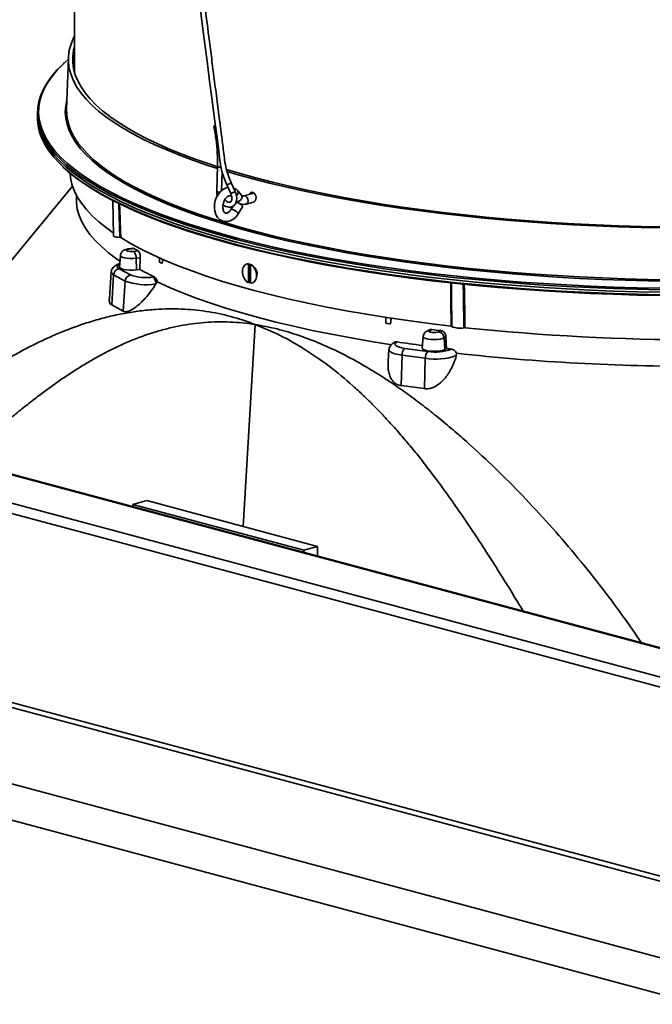
# Model space of a CAD drawing. Units: inches. Extents: x 2 to 154, y 1 to 99.
# Drawn here: x 96 to 98, y 44 to 48 of the extents above; entities that cross this region are included whole.
import ezdxf

# ---------------------------------------------------------------- set-up
doc = ezdxf.new("R2010")
doc.units = ezdxf.units.IN
doc.header["$MEASUREMENT"] = 0
doc.linetypes.add('SLD-Solid', pattern=[0])

msp = doc.modelspace()

# ---------------------------------------------------------------- linework, layer by layer
at = {"color": 7, "linetype": 'SLD-Solid', "lineweight": 35}
for p, q in [((96.0439379, 48.1011269), (96.0439379, 47.503203)), ((96.0179252, 47.5595608), (96.0026893, 47.5459596)), ((96.0181542, 47.5658777), (96.0104659, 47.353772)), ((95.9987332, 47.5439143), (95.9964576, 47.5418073)), ((95.8899812, 47.3447872), (95.8896041, 47.3343835)), ((95.8896041, 47.3201361), (95.8899812, 47.3097324)), ((96.635226, 47.117748), (96.632223, 47.0146695)), ((96.6524145, 47.0140812), (96.6547501, 47.094252)), ((96.0349306, 47.033909), (95.6954362, 46.6213492)), ((96.6738933, 47.0396247), (96.690081, 47.0040682)), ((96.7084654, 47.012438), (96.6922777, 47.0479945)), ((96.0515971, 46.9955899), (96.0512951, 46.9914296)), ((96.7353142, 46.9968088), (96.7191356, 47.0145181)), ((96.7871309, 47.0052048), (96.7449068, 46.9938925)), ((96.2017392, 46.9751082), (96.2043694, 46.8299369)), ((96.6999562, 46.9513708), (96.6912978, 46.9372539)), ((96.7211331, 46.9189549), (96.7394458, 46.9488124)), ((96.7539643, 46.9600848), (96.784492, 46.9682635)), ((96.2332792, 46.74668), (96.2298364, 46.6992542)), ((96.2862832, 46.7768485), (96.2673581, 46.7745876)), ((96.2893712, 46.7761257), (96.2703237, 46.7738502)), ((96.2875954, 46.7639269), (96.3063454, 46.7663734)), ((96.3157085, 46.7377575), (96.2985151, 46.7355141)), ((96.3000229, 46.6872409), (96.2985151, 46.7355141)), ((96.3141245, 46.6890809), (96.3157085, 46.7377575)), ((96.3957193, 46.7366464), (96.3957193, 46.7200528)), ((96.4069272, 46.7153671), (96.4087352, 46.73178)), ((96.7711791, 46.7057394), (96.7632241, 46.7131977)), ((96.7632241, 46.6342967), (96.7632241, 46.7131977)), ((96.7711791, 46.7057394), (96.7711791, 46.6460174)), ((96.7727701, 46.6317393), (96.7727701, 46.7106402)), ((96.79273, 46.6917724), (96.7837765, 46.7019515)), ((96.1955639, 46.678796), (96.187622, 46.5693946)), ((96.1974328, 46.5422886), (96.2054764, 46.6668568)), ((96.2529116, 46.6410239), (96.2054764, 46.6668568)), ((96.2278542, 46.6922121), (96.2752894, 46.6663792)), ((96.3141245, 46.6890809), (96.3000229, 46.6872409)), ((96.7962275, 46.6866819), (96.7928738, 46.6916089)), ((96.7964027, 46.6548231), (96.798944, 46.6674961)), ((96.244868, 46.5164557), (96.2529116, 46.6410239)), ((96.3696322, 46.6573961), (96.3708583, 46.6575408)), ((96.3708583, 46.6575408), (96.3747755, 46.6579186)), ((96.3800432, 46.6289188), (96.3805211, 46.6296795)), ((96.3805211, 46.6296795), (96.3855655, 46.6377268)), ((96.7632241, 46.6342967), (96.7711791, 46.6460174)), ((96.1974328, 46.5422886), (96.244868, 46.5164557)), ((97.3318232, 46.4911569), (97.3326846, 46.4673465)), ((97.5108611, 46.4381303), (97.5018886, 46.4331945)), ((97.5230699, 46.4403995), (97.5139382, 46.4353761)), ((97.5509776, 46.4307489), (97.5594712, 46.4358519)), ((99.4533672, 44.8578532), (93.7965129, 46.373387)), ((99.4533672, 44.8578532), (93.7965129, 46.373387)), ((97.3775628, 46.3878335), (97.3770229, 46.387505)), ((97.3789728, 46.388883), (97.3775628, 46.3878335)), ((97.4869445, 46.4108092), (97.4835016, 46.3633834)), ((97.5815432, 46.4103012), (97.5737548, 46.4056218)), ((97.5768997, 46.3578024), (97.5737548, 46.4056218)), ((97.5832876, 46.3616403), (97.5815432, 46.4103012)), ((93.7884259, 46.3733092), (99.4452801, 44.8577754)), ((97.3455504, 46.3575774), (97.3420085, 46.3087881)), ((97.3955871, 46.2081654), (97.3995441, 46.3338284)), ((97.4959675, 46.32112), (97.3995441, 46.3338284)), ((97.4105528, 46.3622296), (97.5069762, 46.3495212)), ((97.5768997, 46.3578024), (97.5832876, 46.3616403)), ((97.6251743, 46.3420182), (97.6242534, 46.332317)), ((93.567455, 46.3141086), (99.2243093, 44.7985748)), ((97.4920105, 46.195457), (97.4959675, 46.32112)), ((93.5453579, 46.2780809), (99.2022122, 44.7625472)), ((97.4920105, 46.195457), (97.3955871, 46.2081654)), ((96.3428491, 45.7315753), (96.2853967, 45.7161832)), ((96.3428491, 45.7315753), (97.0499559, 45.5421336)), ((96.2853967, 45.7065875), (96.2853967, 45.7161832)), ((96.2853967, 45.7161832), (96.9925035, 45.5267415)), ((97.0499559, 45.5421336), (96.9925035, 45.5267415)), ((96.9925035, 45.5267415), (96.9925035, 45.5171458)), ((97.0499559, 45.5421336), (97.0499559, 45.5017537)), ((93.5453579, 45.495283), (99.2022122, 43.9797492)), ((93.559368, 45.4710176), (99.2162223, 43.9554838)), ((93.559368, 45.4710176), (99.2162223, 43.9554838)), ((92.9708337, 45.311254), (98.6276879, 43.7957202)), ((92.9708337, 45.1607159), (98.6276879, 43.6451821))]:
    msp.add_line(p, q, dxfattribs=at)
at = {"color": 8, "linetype": 'SLD-Solid', "lineweight": 35}
for p, q in [((96.7494355, 46.9938489), (96.7450573, 46.9939313)), ((96.7418173, 45.6246874), (96.7914973, 46.4613236))]:
    msp.add_line(p, q, dxfattribs=at)
at = {"color": 7, "linetype": 'SLD-Solid', "lineweight": 35, "flags": 128}
for points in [[(95.6112267, 55.1725724), (95.6146596, 55.1459042), (95.6234278, 55.0777895), (95.631116, 55.0180651), (95.6376155, 54.9675741), (95.6431136, 54.9248626), (95.6483748, 54.8839913), (95.6536899, 54.8427019), (95.6731116, 54.6918267), (95.6929172, 54.5379686), (95.7636563, 53.9884399), (95.889976, 53.0071385), (96.115547, 51.2548147), (96.3718777, 49.2635376), (96.500043, 48.267899), (96.5160637, 48.1434442), (96.5320844, 48.0189894), (96.548105, 47.8945346), (96.5635439, 47.7745993), (96.5693823, 47.7292446), (96.5750279, 47.6853869), (96.580519, 47.6427303), (96.5869941, 47.5924293), (96.5949848, 47.5303561), (96.6028017, 47.4696359), (96.6116716, 47.4007407), (96.6215948, 47.3236706), (96.6270916, 47.2809829)], [(96.6349321, 47.1076577), (96.5916286, 47.1217471), (96.533368, 47.141961), (96.4779018, 47.1627314), (96.4253041, 47.1840308), (96.375645, 47.2058306), (96.3289908, 47.2281017), (96.2854038, 47.2508145), (96.2449421, 47.2739386), (96.2076597, 47.2974432), (96.1736064, 47.3212969), (96.1428275, 47.3454678), (96.1153642, 47.3699239), (96.0912531, 47.3946323), (96.0705264, 47.4195601), (96.0532117, 47.4446742), (96.0393322, 47.4699408), (96.0289063, 47.4953265), (96.021948, 47.5207972), (96.0184665, 47.546319), (96.0184665, 47.5718579), (96.021948, 47.5973797), (96.0289063, 47.6228504), (96.0393322, 47.648236), (96.0439379, 47.657359)], [(96.6351426, 47.1148858), (96.6052822, 47.1246798), (96.5474122, 47.1447582), (96.492318, 47.1653894), (96.4400729, 47.1865459), (96.3907469, 47.2081995), (96.3444056, 47.2303213), (96.3011108, 47.2528817), (96.2609205, 47.2758508), (96.2238881, 47.2991977), (96.1900631, 47.3228915), (96.1594907, 47.3469004), (96.1322115, 47.3711924), (96.1082621, 47.3957351), (96.0876744, 47.4204958), (96.0704758, 47.4454414), (96.0566894, 47.4705387), (96.0463334, 47.4957541), (96.0394217, 47.521054), (96.0359635, 47.5464046), (96.0359635, 47.5717722), (96.0394217, 47.5971229), (96.0439379, 47.6149738)], [(95.9671197, 47.1646342), (95.9576799, 47.1754063), (95.9376939, 47.2011409), (95.9211625, 47.2270509), (95.9081069, 47.2531029), (95.8985439, 47.2792635), (95.8924858, 47.3054991), (95.8899403, 47.3317761), (95.8909107, 47.3580606), (95.8953958, 47.3843188), (95.9033899, 47.4105172), (95.9148825, 47.436622), (95.9298591, 47.4625998), (95.9483003, 47.4884171), (95.9701825, 47.5140407), (95.9947133, 47.538721)], [(100.2262159, 46.731646), (100.1455576, 46.7166881), (100.0629511, 46.7025139), (99.9785026, 46.6891414), (99.8923204, 46.676588), (99.8045151, 46.6648697), (99.7151995, 46.6540015), (99.6244881, 46.6439973), (99.5324974, 46.6348701), (99.4393454, 46.6266315), (99.3451517, 46.6192922), (99.2500372, 46.6128614), (99.1541239, 46.6073476), (99.0575351, 46.6027577), (98.9603945, 46.5990976), (98.8628269, 46.5963721), (98.7649576, 46.5945847), (98.666912, 46.5937376), (98.5688162, 46.5938319), (98.4707958, 46.5948675), (98.3729769, 46.596843), (98.2754848, 46.5997561), (98.1784448, 46.6036028), (98.0819814, 46.6083783), (97.9862183, 46.6140764), (97.8912785, 46.6206898), (97.7972838, 46.6282101), (97.7043549, 46.6366276), (97.6126111, 46.6459314), (97.52217, 46.6561097), (97.4331478, 46.6671494), (97.3456587, 46.6790362), (97.2598149, 46.691755), (97.1757268, 46.7052895), (97.0935022, 46.7196222), (97.0132465, 46.7347347), (96.9350629, 46.7506077), (96.8590517, 46.7672208), (96.7853104, 46.7845527), (96.7139336, 46.8025811), (96.645013, 46.8212829), (96.5786371, 46.8406341), (96.514891, 46.8606099), (96.4538565, 46.8811845), (96.3956119, 46.9023317), (96.3402321, 46.9240242), (96.2877881, 46.9462343), (96.2383471, 46.9689333), (96.1919727, 46.9920923), (96.1487244, 47.0156814), (96.1086577, 47.0396704), (96.071824, 47.0640285), (96.0382705, 47.0887245), (96.0080404, 47.1137266), (95.9811725, 47.1390027), (95.9577011, 47.1645205), (95.9376565, 47.1902471), (95.9210644, 47.2161496), (95.907946, 47.2421947), (95.8983182, 47.2683489), (95.8921934, 47.2945788), (95.8895795, 47.3208506), (95.8896041, 47.3343835)], [(95.8899812, 47.3097324), (95.8924858, 47.2846897), (95.8985439, 47.2584541), (95.9081069, 47.2322935), (95.9211625, 47.2062415), (95.9376939, 47.1803315), (95.9576799, 47.1545969), (95.9810948, 47.1290706), (95.994033, 47.1164392)], [(96.6275829, 47.2802649), (96.6241676, 47.280328), (96.6217963, 47.280956), (96.6208439, 47.2820497), (96.6214609, 47.283436), (96.6235498, 47.284896), (96.6263959, 47.2860739)], [(95.9410244, 47.2082918), (95.9426525, 47.20597), (95.9626102, 47.180284), (95.9859902, 47.1548062), (96.0127624, 47.1295691), (96.0428925, 47.1046052), (96.0763418, 47.0799466), (96.1130672, 47.0556248), (96.1530218, 47.0316713), (96.1961541, 47.0081166), (96.2424087, 46.984991), (96.2917263, 46.9623243), (96.3440436, 46.9401456), (96.3992933, 46.9184832), (96.4574046, 46.8973652), (96.5183027, 46.8768184), (96.5819095, 46.8568695), (96.6481434, 46.8375439), (96.7169192, 46.8188665), (96.7881486, 46.8008612), (96.8617403, 46.7835513), (96.9375996, 46.7669588), (97.0156291, 46.7511052), (97.0957288, 46.7360107), (97.1777956, 46.7216949), (97.2617243, 46.7081759), (97.347407, 46.6954713), (97.4347338, 46.6835973), (97.5235924, 46.6725691), (97.6138688, 46.662401), (97.7054471, 46.653106), (97.7982097, 46.644696), (97.8920374, 46.6371818), (97.9868097, 46.630573), (98.0824051, 46.6248783), (98.1787006, 46.6201048), (98.2755727, 46.6162587), (98.3728969, 46.6133449), (98.4705483, 46.6113672), (98.5684015, 46.6103282), (98.6663308, 46.6102291), (98.7642105, 46.61107), (98.8619149, 46.61285), (98.9593185, 46.6155667), (99.0562963, 46.6192166), (99.1527237, 46.6237951), (99.2484769, 46.6292962), (99.3434329, 46.6357129), (99.4374698, 46.6430369), (99.5304669, 46.6512589), (99.6223047, 46.6603684), (99.7128653, 46.6703535), (99.8020324, 46.6812014), (99.8896915, 46.6928984), (99.97573, 46.7054292), (100.0600375, 46.7187779), (100.1425058, 46.7329272), (100.2230288, 46.7478591)], [(100.2070408, 46.7814686), (100.129975, 46.7664723), (100.0509273, 46.7522357), (99.970002, 46.7387776), (99.8873057, 46.7261157), (99.8029476, 46.7142668), (99.7170391, 46.7032464), (99.6296934, 46.6930692), (99.5410257, 46.6837485), (99.4511531, 46.6752966), (99.3601941, 46.6677247), (99.2682687, 46.6610428), (99.1754982, 46.6552597), (99.082005, 46.650383), (98.9879124, 46.6464192), (98.8933446, 46.6433735), (98.7984263, 46.6412498), (98.7032827, 46.6400511), (98.6080394, 46.6397788), (98.512822, 46.6404334), (98.4177562, 46.642014), (98.3229673, 46.6445185), (98.2285805, 46.6479435), (98.1347202, 46.6522847), (98.0415102, 46.6575361), (97.9490736, 46.663691), (97.8575323, 46.6707412), (97.767007, 46.6786774), (97.6776172, 46.6874892), (97.5894808, 46.6971648), (97.5027142, 46.7076916), (97.4174316, 46.7190556), (97.3337458, 46.7312418), (97.2517671, 46.7442343), (97.1716035, 46.7580158), (97.093361, 46.7725681), (97.0171427, 46.7878721), (96.9430492, 46.8039076), (96.8711782, 46.8206534), (96.8016245, 46.8380874), (96.7344799, 46.8561866), (96.669833, 46.8749271), (96.6077691, 46.8942843), (96.5483701, 46.9142326), (96.4917143, 46.9347456), (96.4378764, 46.9557963), (96.3869275, 46.977357), (96.3389348, 46.9993991), (96.2939617, 47.0218936), (96.2520674, 47.0448109), (96.2133072, 47.0681206), (96.1777323, 47.0917921), (96.1469261, 47.1145892)], [(96.2041683, 46.8410318), (96.1761242, 46.861111), (96.1446071, 46.8862832), (96.1166895, 46.9117585), (96.0924119, 46.9375001), (96.0718095, 46.9634706), (96.054912, 46.9896325), (96.0417441, 47.0159477), (96.0323248, 47.0423781), (96.0266678, 47.0688854), (96.0249039, 47.0886595)], [(96.7947563, 47.0680258), (96.7290368, 47.086288), (96.6728768, 47.1030105)], [(96.7823819, 47.0647106), (96.7162187, 47.0830961), (96.6744877, 47.0954152)], [(100.2630646, 47.0202727), (100.2491538, 47.0172636), (100.1742097, 47.0017596), (100.0972021, 46.9869992), (100.0182336, 46.9730022), (99.9374098, 46.9597872), (99.8548384, 46.9473718), (99.7706296, 46.9357727), (99.6848958, 46.9250053), (99.5977514, 46.9150839), (99.5093125, 46.9060218), (99.4196974, 46.8978311), (99.3290254, 46.8905227), (99.2374177, 46.8841064), (99.1449964, 46.8785907), (99.0518848, 46.873983), (98.9582073, 46.8702895), (98.8640887, 46.867515), (98.7696547, 46.8656633), (98.6750312, 46.8647368), (98.5803446, 46.8647368), (98.4857212, 46.8656633), (98.3912872, 46.867515), (98.2971686, 46.8702895), (98.2034911, 46.873983), (98.1103795, 46.8785907), (98.0179582, 46.8841064), (97.9263504, 46.8905227), (97.8356785, 46.8978311), (97.7460633, 46.9060218), (97.6576245, 46.9150839), (97.5704801, 46.9250053), (97.4847462, 46.9357727), (97.4005375, 46.9473718), (97.3179661, 46.9597872), (97.2371422, 46.9730022), (97.1581738, 46.9869992), (97.0811662, 47.0017596), (97.0062221, 47.0172636), (96.9334415, 47.0334905), (96.8629215, 47.0504188), (96.7947563, 47.0680258)], [(100.2230288, 46.7177515), (100.1425058, 46.7028196), (100.0600375, 46.6886703), (99.97573, 46.6753216), (99.8896915, 46.6627907), (99.8020324, 46.6510938), (99.7128653, 46.6402458), (99.6223047, 46.6302607), (99.5304669, 46.6211513), (99.4374698, 46.6129293), (99.3434329, 46.6056053), (99.2484769, 46.5991885), (99.1527237, 46.5936874), (99.0562963, 46.589109), (98.9593185, 46.5854591), (98.8619149, 46.5827424), (98.7642105, 46.5809624), (98.6663308, 46.5801215), (98.5684015, 46.5802206), (98.4705483, 46.5812596), (98.3728969, 46.5832373), (98.2755727, 46.5861511), (98.1787006, 46.5899972), (98.0824051, 46.5947707), (97.9868097, 46.6004654), (97.8920374, 46.6070741), (97.7982097, 46.6145883), (97.7054471, 46.6229984), (97.6138688, 46.6322934), (97.5235924, 46.6424615), (97.4347338, 46.6534897), (97.347407, 46.6653637), (97.2617243, 46.6780683), (97.1777956, 46.6915872), (97.0957288, 46.7059031), (97.0156291, 46.7209976), (96.9375996, 46.7368512), (96.8617403, 46.7534436), (96.7881486, 46.7707536), (96.7169192, 46.7887589), (96.6481434, 46.8074363), (96.5819095, 46.8267619), (96.5183027, 46.8467108), (96.4574046, 46.8672575), (96.3992933, 46.8883756), (96.3440436, 46.9100379), (96.2917263, 46.9322167), (96.2424087, 46.9548834), (96.1961541, 46.9780089), (96.1530218, 47.0015636), (96.1130672, 47.0255172), (96.0763418, 47.049839), (96.0557562, 47.0646852)], [(96.678914, 47.0285967), (96.6688523, 47.0259328), (96.6580591, 47.0202252), (96.6479966, 47.0118739), (96.6390887, 47.0011103), (96.6317985, 46.9884045), (96.6264914, 46.9743771), (96.623393, 46.9596163), (96.6226661, 46.9446995), (96.6244359, 46.9302016), (96.628801, 46.9167099), (96.635747, 46.9049569), (96.6438018, 46.8966605), (96.6543369, 46.8902838), (96.665685, 46.8871754), (96.6772055, 46.8871881), (96.6884689, 46.890079), (96.6992801, 46.8957012), (96.7093715, 46.903971), (96.7183233, 46.9146643), (96.7211331, 46.9189549), (96.7211331, 46.9189549)], [(100.2630646, 47.0142433), (100.2601006, 47.0136056), (100.1846505, 46.997997), (100.1071229, 46.983137), (100.0276214, 46.9690455), (99.9462519, 46.9557412), (99.8631231, 46.9432421), (99.7783458, 46.9315646), (99.6920332, 46.9207245), (99.6043004, 46.9107361), (99.5152645, 46.9016129), (99.4250443, 46.8933669), (99.3337602, 46.8860091), (99.241534, 46.8795495), (99.1484888, 46.8739966), (99.0547486, 46.8693578), (98.9604386, 46.8656393), (98.8656846, 46.8628461), (98.7706131, 46.8609819), (98.6753509, 46.8600492), (98.580025, 46.8600492), (98.4847628, 46.8609819), (98.3896912, 46.8628461), (98.2949372, 46.8656393), (98.2006272, 46.8693578), (98.1068871, 46.8739966), (98.0138418, 46.8795495), (97.9216156, 46.8860091), (97.8303315, 46.8933669), (97.7401114, 46.9016129), (97.6510755, 46.9107361), (97.5633427, 46.9207245), (97.4770301, 46.9315646), (97.3922528, 46.9432421), (97.309124, 46.9557412), (97.2277545, 46.9690455), (97.1482529, 46.983137), (97.0707254, 46.997997), (96.9952753, 47.0136056), (96.9220034, 47.0299422), (96.8510073, 47.0469847), (96.7823819, 47.0647106)], [(96.2316294, 46.7239534), (96.2173901, 46.7338127), (96.1844566, 46.7585582), (96.1550611, 46.7836216), (96.1292462, 46.8089664), (96.1070493, 46.834556), (96.0885026, 46.8603533), (96.0736329, 46.886321), (96.0624618, 46.9124215), (96.0550053, 46.938617), (96.0512744, 46.9648695), (96.0512744, 46.991141), (96.0512951, 46.9914296)], [(96.7673425, 46.9999033), (96.7694607, 47.004356), (96.773184, 47.0078325), (96.777733, 47.0091777), (96.782599, 47.008243), (96.7872347, 47.0051352), (96.7911152, 47.0002039), (96.7937979, 46.9940026), (96.7949746, 46.9872269), (96.7945083, 46.9806386), (96.7924504, 46.9749817), (96.7904521, 46.972209), (96.7904521, 46.972209)], [(96.7124159, 46.9680947), (96.7157782, 46.9675398), (96.7211797, 46.965542), (96.727091, 46.9623903), (96.7326121, 46.9585644), (96.7369026, 46.9546467), (96.7393091, 46.9512338), (96.7394654, 46.9488452), (96.7394458, 46.9488124)], [(96.2311049, 46.8216932), (96.2233564, 46.8222769), (96.2164214, 46.8233714), (96.21076, 46.8249043), (96.2067478, 46.8267737), (96.2046509, 46.8288556), (96.2043694, 46.8299369)], [(97.6029598, 46.454398), (97.5126198, 46.4653133), (97.4238961, 46.4771421), (97.3369175, 46.4898671), (97.2518099, 46.50347), (97.1686969, 46.517931), (97.0876988, 46.5332291), (97.0089331, 46.5493422), (96.932514, 46.5662469), (96.8585522, 46.5839187), (96.7871549, 46.602332), (96.7184257, 46.6214601), (96.6524642, 46.6412753), (96.589366, 46.6617489), (96.5292225, 46.6828511), (96.472121, 46.7045513), (96.4181442, 46.7268183), (96.3673704, 46.7496195), (96.3198732, 46.772922), (96.2757214, 46.7966921), (96.234979, 46.8208952)], [(96.2703237, 46.7738502), (96.2637551, 46.7725994), (96.2595019, 46.7707655), (96.2582256, 46.7686338), (96.2601246, 46.7665355), (96.2649035, 46.7647971), (96.2718193, 46.7636888), (96.2797968, 46.7633829), (96.2875954, 46.7639269)], [(96.4069272, 46.7153671), (96.4043388, 46.7157532), (96.4020021, 46.7162411), (96.3999726, 46.7168193), (96.3982983, 46.7174741), (96.3970188, 46.71819), (96.3961645, 46.71895), (96.3957556, 46.7197361), (96.3957193, 46.7200528)], [(96.7632241, 46.7131977), (96.7545469, 46.7116077), (96.7471746, 46.7062202), (96.7418227, 46.697558), (96.7390102, 46.6864615), (96.7390102, 46.6740073), (96.7418227, 46.6614039), (96.7471746, 46.6498739), (96.7545469, 46.6405362), (96.7632241, 46.6342967)], [(96.7711791, 46.7057394), (96.7723603, 46.7057285), (96.7727701, 46.705704)], [(96.7727701, 46.6317393), (96.7814473, 46.6333293), (96.7888196, 46.6387168), (96.7941715, 46.647379), (96.796984, 46.6584755), (96.796984, 46.6709297), (96.7941715, 46.6835331), (96.7888196, 46.695063), (96.7814473, 46.7044007), (96.7727701, 46.7106402)], [(96.3000229, 46.6872409), (96.2866437, 46.6860972), (96.2726027, 46.6860211), (96.2590619, 46.6870191), (96.2471418, 46.6890085), (96.2378289, 46.6918248), (96.2318937, 46.6952347), (96.2298275, 46.6989563), (96.2298364, 46.6992542)], [(97.3575707, 46.3773159), (97.2720579, 46.3908839), (97.1885616, 46.4053253), (97.1072059, 46.4206185), (97.0281119, 46.4367409), (96.9513973, 46.4536683), (96.877176, 46.4713757), (96.8055586, 46.4898366), (96.7366515, 46.5090237), (96.6705573, 46.5289084), (96.6073743, 46.5494611), (96.5471964, 46.5706513), (96.4901131, 46.5924474), (96.4362095, 46.614817), (96.3855655, 46.6377268)], [(96.7727701, 46.6452003), (96.7723603, 46.6453954), (96.7711791, 46.6460174)], [(97.5139382, 46.4353761), (97.5119074, 46.4332868), (97.5130492, 46.4311496), (97.5171861, 46.4292967), (97.523675, 46.4280164), (97.5315068, 46.4275077), (97.5394638, 46.4278496), (97.5463089, 46.4289891), (97.5509776, 46.4307489)], [(97.3770229, 46.387505), (97.3724874, 46.3840048), (97.3705425, 46.3803364), (97.3712604, 46.3766362), (97.3746145, 46.3730417), (97.3804801, 46.3696863), (97.3886394, 46.3666946), (97.3987894, 46.3641779), (97.4105528, 46.3622296)], [(97.4835016, 46.3633834), (97.483868, 46.3615098), (97.4875931, 46.3578821), (97.4950187, 46.3546885), (97.5055305, 46.3521935), (97.5182586, 46.3506034), (97.5321496, 46.3500498), (97.546054, 46.3505786), (97.5588213, 46.3521459), (97.5693948, 46.3546222), (97.5768997, 46.3578024)]]:
    msp.add_lwpolyline(points, dxfattribs=at)
at = {"color": 8, "linetype": 'SLD-Solid', "lineweight": 35, "flags": 128}
for points in [[(96.0026893, 47.5459596), (96.0001925, 47.5436352), (95.974956, 47.5182848), (95.9531259, 47.4927085), (95.9347302, 47.466939), (95.9197926, 47.4410095), (95.9083323, 47.4149532), (95.9003639, 47.3888037), (95.8958977, 47.3625944), (95.8949394, 47.3363591), (95.8974903, 47.3101315), (95.9035471, 47.2839452), (95.913102, 47.2578338), (95.9261427, 47.231831), (95.9410244, 47.2082918)], [(96.1469261, 47.1145892), (96.1453896, 47.1157941), (96.1163218, 47.140095), (96.0905671, 47.1646626), (96.0681597, 47.1894646), (96.049129, 47.2144683), (96.0335002, 47.2396406), (96.0212938, 47.2649484), (96.0125261, 47.2903582), (96.0072085, 47.3158366), (96.005348, 47.3413499), (96.0069472, 47.3668645), (96.011842, 47.3917355)], [(96.0747663, 47.1923411), (96.0954017, 47.1696502), (96.1211072, 47.1451294), (96.1501197, 47.1208749), (96.1824008, 47.0969186), (96.2179079, 47.0732922), (96.2565942, 47.0500269), (96.2984087, 47.0271533), (96.3432961, 47.0047016), (96.3911973, 46.9827015), (96.4420491, 46.9611819), (96.4957844, 46.9401713), (96.5523323, 46.9196974), (96.6116182, 46.8997872), (96.6735638, 46.8804669), (96.7380875, 46.861762), (96.8051041, 46.8436973), (96.8745252, 46.8262965), (96.9462593, 46.8095826), (97.0202117, 46.7935777), (97.0962847, 46.7783029), (97.1743782, 46.7637783), (97.2543889, 46.750023), (97.3362115, 46.7370554), (97.4197378, 46.7248923), (97.5048578, 46.7135499), (97.5914592, 46.7030432), (97.6794276, 46.6933861), (97.768647, 46.6845911), (97.8589998, 46.67667), (97.9503667, 46.6696333), (98.0426272, 46.6634901), (98.1356595, 46.6582486), (98.229341, 46.6539158), (98.323548, 46.6504972), (98.4181562, 46.6479975), (98.5130409, 46.64642), (98.6080768, 46.6457666), (98.7031386, 46.6460384), (98.7981009, 46.6472348), (98.8928383, 46.6493544), (98.987226, 46.6523944), (99.0811393, 46.6563506), (99.1744543, 46.661218), (99.2670481, 46.6669901), (99.3587983, 46.6736593), (99.449584, 46.6812167), (99.5392853, 46.6896525), (99.627784, 46.6989554), (99.7149633, 46.7091133), (99.8007082, 46.7201126), (99.8849055, 46.731939), (99.9674441, 46.7445767), (100.0482153, 46.7580092), (100.1271124, 46.7722187), (100.2040313, 46.7871864)], [(100.2259458, 46.7421231), (100.1452717, 46.7271632), (100.0626486, 46.7129873), (99.9781826, 46.6996137), (99.8919823, 46.6870595), (99.8041584, 46.6753408), (99.7148236, 46.6644727), (99.6240926, 46.6544691), (99.5320821, 46.6453429), (99.43891, 46.6371059), (99.3446962, 46.6297685), (99.2495616, 46.6233402), (99.1536283, 46.6178292), (99.0570196, 46.6132428), (98.9598595, 46.6095866), (98.8622729, 46.6068655), (98.764385, 46.6050829), (98.6663215, 46.6042411), (98.5682084, 46.6043411), (98.4701717, 46.605383), (98.3723373, 46.6073653), (98.2748308, 46.6102854), (98.1777775, 46.6141397), (98.0813019, 46.6189231), (97.9855281, 46.6246296), (97.8905789, 46.6312518), (97.7965764, 46.6387812), (97.7036412, 46.6472081), (97.6118927, 46.6565218), (97.5214487, 46.6667102), (97.4324254, 46.6777602), (97.3449371, 46.6896578), (97.2590962, 46.7023875), (97.1750129, 46.715933), (97.0927951, 46.7302771), (97.0125485, 46.7454011), (96.9343761, 46.7612858), (96.8583783, 46.7779106), (96.7846528, 46.7952543), (96.7132941, 46.8132946), (96.644394, 46.8320084), (96.5780409, 46.8513715), (96.5143201, 46.8713591), (96.4533133, 46.8919455), (96.3950989, 46.9131044), (96.3397517, 46.9348085), (96.2873427, 46.95703), (96.2379393, 46.9797403), (96.1916049, 47.0029102), (96.148399, 47.0265101), (96.1083772, 47.0505096), (96.0715907, 47.0748778), (96.0380868, 47.0995835), (96.0079086, 47.124595), (95.9810948, 47.1498801), (95.9671197, 47.1646342)], [(95.994033, 47.1164392), (96.0079086, 47.1037855), (96.0380868, 47.0787741), (96.0715907, 47.0540684), (96.1083772, 47.0297001), (96.148399, 47.0057007), (96.1916049, 46.9821008), (96.2379393, 46.9589309), (96.2873427, 46.9362206), (96.3397517, 46.9139991), (96.3950989, 46.892295), (96.4533133, 46.8711361), (96.5143201, 46.8505497), (96.5780409, 46.830562), (96.644394, 46.8111989), (96.7132941, 46.7924852), (96.7846528, 46.7744449), (96.8583783, 46.7571012), (96.9343761, 46.7404763), (97.0125485, 46.7245917), (97.0927951, 46.7094676), (97.1750129, 46.6951236), (97.2590962, 46.6815781), (97.3449371, 46.6688483), (97.4324254, 46.6569508), (97.5214487, 46.6459008), (97.6118927, 46.6357124), (97.7036412, 46.6263987), (97.7965764, 46.6179718), (97.8905789, 46.6104424), (97.9855281, 46.6038202), (98.0813019, 46.5981137), (98.1777775, 46.5933303), (98.2748308, 46.589476), (98.3723373, 46.5865558), (98.4701717, 46.5845736), (98.5682084, 46.5835317), (98.6663215, 46.5834316), (98.764385, 46.5842734), (98.8622729, 46.5860561), (98.9598595, 46.5887772), (99.0570196, 46.5924333), (99.1536283, 46.5970198), (99.2495616, 46.6025308), (99.3446962, 46.608959), (99.43891, 46.6162964), (99.5320821, 46.6245335), (99.6240926, 46.6336597), (99.7148236, 46.6436633), (99.8041584, 46.6545314), (99.8919823, 46.6662501), (99.9781826, 46.6788043), (100.0626486, 46.6921779), (100.1452717, 46.7063538), (100.2259458, 46.7213137)], [(96.6501435, 47.1128558), (96.6493127, 47.1126695), (96.6454597, 47.1123369), (96.6415857, 47.1127834), (96.6382804, 47.1139409), (96.6360472, 47.1156332), (96.6352259, 47.1176027), (96.6352258, 47.1177412)], [(96.6461044, 47.009552), (96.6424567, 47.0092583), (96.6385827, 47.0097048), (96.6352774, 47.0108623), (96.6330442, 47.0125546), (96.6322229, 47.0145241), (96.6322231, 47.0146715)], [(96.7131615, 46.9708815), (96.7136441, 46.9707392), (96.7190457, 46.9705564), (96.724957, 46.9725734), (96.7304781, 46.9764831), (96.7347685, 46.9816902), (96.737175, 46.987402), (96.7373313, 46.9927489), (96.7353142, 46.9968088)], [(96.7140255, 46.9939414), (96.7142994, 46.9941923), (96.7185898, 46.9993994), (96.7209964, 47.0051112), (96.7211527, 47.0104581), (96.7191302, 47.0145239)], [(96.7539692, 46.9600861), (96.754171, 46.9601431), (96.7581855, 46.9627224), (96.760868, 46.9674736), (96.7618099, 46.9736734), (96.760868, 46.9803779), (96.7581855, 46.9865664), (96.754171, 46.9912968), (96.7494355, 46.9938489)], [(96.6913243, 46.9372956), (96.6933961, 46.9382218), (96.6974655, 46.9376822), (96.702867, 46.9356845), (96.7087783, 46.9325327), (96.7142994, 46.9287068), (96.7185898, 46.9247892), (96.7209964, 46.9213763), (96.7211527, 46.9189877), (96.7211317, 46.9189526)], [(96.2985151, 46.7355141), (96.2860796, 46.734451), (96.273029, 46.7343803), (96.2604433, 46.7353079), (96.249364, 46.737157), (96.2407079, 46.7397746), (96.2351914, 46.742944), (96.2332709, 46.7464031), (96.2332798, 46.746688)], [(96.2673579, 46.7745876), (96.2684246, 46.7745685), (96.2703237, 46.7738502)], [(96.2306575, 46.7105654), (96.2249071, 46.7073428), (96.2212946, 46.7035785), (96.2205822, 46.6996964), (96.2227989, 46.6958553), (96.2278542, 46.6922121)], [(97.5737548, 46.4056218), (97.5667792, 46.4026659), (97.5569515, 46.4003644), (97.5450847, 46.3989076), (97.532161, 46.3984161), (97.5192498, 46.3989306), (97.5074196, 46.4004086), (97.4976492, 46.4027276), (97.4907473, 46.4056959), (97.487285, 46.4090677), (97.4869444, 46.4108087)], [(97.3995441, 46.3338284), (97.3836922, 46.3364538), (97.3700147, 46.3398453), (97.3590196, 46.3438766), (97.3511154, 46.3483982), (97.3465956, 46.3532421), (97.3455504, 46.3575774)]]:
    msp.add_lwpolyline(points, dxfattribs=at)
at = {"color": 7, "linetype": 'SLD-Solid', "lineweight": 35}
for centre, radius, start, end in [((96.2503547, 47.355802), 0.2398974, 180.4848396, 222.951442), ((96.2619987, 46.7377847), 0.0365869, 356.4418145, 45.6040974), ((96.8513216, 47.7345698), 1.111037, 239.6162568, 240.6258113), ((96.2326574, 46.6654203), 0.027219, 100.1639241, 176.9747267), ((96.2800926, 46.6395874), 0.027219, 100.1639241, 176.9747267), ((96.3399133, 46.8451795), 0.1901205, 250.1285834, 278.9931316), ((96.9612239, 47.873923), 1.3500328, 241.358918, 244.2531558), ((96.3399956, 46.8819663), 0.2561969, 250.1285834, 278.9931316), ((96.3424021, 46.6312993), 0.0377163, 356.3812616, 43.7825776), ((96.3415974, 46.6317863), 0.0389807, 356.9018021, 41.3531378), ((97.3486922, 46.5070556), 0.0428143, 248.0446198, 274.3698909), ((98.4475828, 53.6927461), 7.3110366, 262.73524524, 263.02273577), ((97.5467468, 46.4040266), 0.0270551, 3.3802078, 81.0032624), ((97.6376013, 46.5124726), 0.0670584, 241.8246766, 285.5106424), ((98.6276879, 55.736403), 9.3386098, 264.05454508, 275.94545492), ((98.3893393, 53.1974362), 6.8831125, 261.55909938, 262.44429577), ((97.4358773, 46.3360793), 0.0364028, 134.0808475, 183.5450788), ((97.5323007, 46.3233709), 0.0364028, 134.0808475, 183.5450788), ((97.5382992, 46.5311772), 0.1843368, 260.2166745, 291.054812), ((98.4731248, 53.8498708), 7.5409154, 263.22323928, 263.38570298), ((98.6126643, 55.2774446), 8.9898266, 263.69360368, 270.09575185), ((97.5379283, 46.5808611), 0.2631086, 260.8232377, 289.1532912)]:
    msp.add_arc(centre, radius, start, end, dxfattribs=at)
at = {"color": 8, "linetype": 'SLD-Solid', "lineweight": 35}
for centre, radius, start, end in [((96.650435, 47.1155422), 0.0794589, 287.1710372, 301.776214), ((96.6666866, 47.0798302), 0.0792918, 287.1601144, 301.7962814), ((96.2092858, 46.6801041), 0.0137842, 185.4454599, 253.956639), ((97.5112088, 46.4160854), 0.0194829, 81.946867, 118.7042302), ((97.3750554, 46.3674975), 0.02049, 82.9711665, 122.3640578), ((97.3743815, 46.3677706), 0.0199104, 82.3765138, 120.0051779)]:
    msp.add_arc(centre, radius, start, end, dxfattribs=at)
at = {"color": 7, "linetype": 'SLD-Solid', "lineweight": 35}
for points, knots in [([(96.6922777, 47.0479945), (96.6876067, 47.0591289), (96.6784114, 47.081048), (96.6656928, 47.1283796), (96.660188, 47.1854966), (96.6509768, 47.2527452), (96.6431846, 47.3143135), (96.6359786, 47.3700661), (96.6295614, 47.4199746), (96.6236204, 47.4661155), (96.6180808, 47.509152), (96.6126735, 47.5511573), (96.6073994, 47.5921291), (96.5973973, 47.6698289), (96.5826046, 47.7847447), (96.5461977, 48.0675675), (96.4744951, 48.6245817), (96.3347604, 49.7100958), (96.1227457, 51.3571089), (95.9104021, 53.0066767), (95.7689352, 54.1056475), (95.7194388, 54.4901548), (95.7084785, 54.575299), (95.6978577, 54.6578056), (95.6877178, 54.7365763), (95.6789498, 54.8046894), (95.6708826, 54.8673586), (95.6628906, 54.9294433), (95.6534653, 55.0026629), (95.6426748, 55.086488), (95.635026, 55.1459066), (95.6309968, 55.177207)], [0, 0, 0, 0, 0.004097311, 0.008065905, 0.016990264, 0.025290852, 0.032872181, 0.039734251, 0.045877063, 0.051300615, 0.056769276, 0.061762996, 0.06680373, 0.071891479, 0.090440806, 0.10921752, 0.176277211, 0.296026661, 0.509864964, 0.78416578, 0.904858139, 0.915479066, 0.926081821, 0.936283626, 0.945931073, 0.955154937, 0.961423189, 0.969061364, 0.978069462, 0.988447484, 1, 1, 1, 1]), ([(96.6208534, 47.2819917), (96.6240788, 47.2632173), (96.6305252, 47.2256944), (96.6353608, 47.1706038), (96.6352705, 47.1353467), (96.6352254, 47.1177215)], [0, 0, 0, 0, 0.333683373, 0.666906217, 1, 1, 1, 1]), ([(96.6275829, 47.2802649), (96.6274833, 47.2803473), (96.6272249, 47.2805607), (96.6272301, 47.2808342), (96.6272333, 47.2810021)], [0, 0, 0, 0, 0.385806722, 1, 1, 1, 1]), ([(96.6444126, 47.146584), (96.6438685, 47.1511577), (96.6427622, 47.1604564), (96.6411604, 47.1746757), (96.6395084, 47.1891357), (96.6378046, 47.2036808), (96.6359908, 47.2185243), (96.6340526, 47.233664), (96.6319816, 47.2491116), (96.62982, 47.2646328), (96.6283287, 47.2750538), (96.6275829, 47.2802649)], [0, 0, 0, 0, 0.105655911, 0.214806355, 0.323986331, 0.433134651, 0.542302524, 0.656587113, 0.770893027, 0.885434303, 1, 1, 1, 1]), ([(95.9955992, 47.113342), (96.0030733, 47.1064795), (96.0192432, 47.0916325), (96.0386932, 47.07572), (96.0512393, 47.0667454), (96.0529248, 47.0655397)], [0, 0, 0, 0, 0.426612123, 0.922968482, 1, 1, 1, 1]), ([(96.6445302, 47.1466109), (96.6456344, 47.1377133), (96.6483474, 47.1158511), (96.6574004, 47.0795114), (96.6683418, 47.0530507), (96.6738933, 47.0396248)], [0, 0, 0, 0, 0.252658838, 0.620808352, 1, 1, 1, 1]), ([(96.7191356, 47.0145181), (96.7172891, 47.0163173), (96.7125091, 47.0209754), (96.706639, 47.0250832), (96.702454, 47.0261558), (96.7021893, 47.0262236)], [0, 0, 0, 0, 0.3709065749, 0.9602111752, 1, 1, 1, 1]), ([(96.632223, 47.0146695), (96.6322504, 47.012518), (96.6323279, 47.0064287), (96.6332608, 46.999413), (96.634967, 46.994835), (96.6351722, 46.9942844)], [0, 0, 0, 0, 0.324613832, 0.918778054, 1, 1, 1, 1]), ([(96.6912978, 46.9372539), (96.6904214, 46.9359116), (96.687809, 46.9319105), (96.6828794, 46.9267282), (96.6771486, 46.9229636), (96.6724304, 46.9216303), (96.6690121, 46.9219039), (96.6659397, 46.9233688), (96.6621346, 46.9277151), (96.6591191, 46.9344544), (96.6574684, 46.9434985), (96.6576266, 46.9536994), (96.6596793, 46.96426), (96.6634913, 46.9742705), (96.6686647, 46.9828357), (96.6745548, 46.9892385), (96.680325, 46.993087), (96.68509, 46.9945084), (96.6885446, 46.994257), (96.6910329, 46.9931843), (96.6928728, 46.9913357), (96.6932954, 46.9909112)], [0, 0, 0, 0, 0.026767239, 0.079785719, 0.13237977, 0.185637932, 0.242830775, 0.314111282, 0.366257039, 0.422221373, 0.476153121, 0.530044935, 0.584310879, 0.638718819, 0.692713179, 0.745893575, 0.79849086, 0.85168834, 0.908622282, 0.979013309, 1, 1, 1, 1]), ([(96.6587709, 46.9580005), (96.6600233, 46.9568788), (96.6643789, 46.9529777), (96.6724267, 46.9491497), (96.682213, 46.9467773), (96.6916949, 46.9473659), (96.7003699, 46.9509332), (96.7073889, 46.9572887), (96.7122366, 46.9655798), (96.7149474, 46.9755074), (96.7154193, 46.9868338), (96.7135599, 46.9988003), (96.7106954, 47.00743), (96.7087463, 47.0118072), (96.7084654, 47.012438)], [0, 0, 0, 0, 0.041692512, 0.145001918, 0.236668601, 0.324277609, 0.418301102, 0.508446572, 0.598083, 0.691189924, 0.788720779, 0.888685565, 0.983957581, 1, 1, 1, 1]), ([(96.690081, 47.0040682), (96.6907544, 47.0024796), (96.6927471, 46.9977782), (96.6947216, 46.9897869), (96.6951718, 46.9811263), (96.6938182, 46.9742489), (96.6913175, 46.9698781), (96.6886378, 46.9678462), (96.6852951, 46.9670374), (96.6798535, 46.9679599), (96.6734653, 46.9715537), (96.6685951, 46.9753621), (96.6664926, 46.9781864), (96.6663383, 46.9783937)], [0, 0, 0, 0, 0.05327597, 0.157673382, 0.260884175, 0.362228677, 0.463376117, 0.569121701, 0.683903014, 0.78231867, 0.888052131, 0.991783124, 1, 1, 1, 1]), ([(96.7449068, 46.9938925), (96.7442421, 46.9937522), (96.7420189, 46.9932828), (96.7395378, 46.993716), (96.7371594, 46.9949159), (96.7356367, 46.996478), (96.7353142, 46.9968088)], [0, 0, 0, 0, 0.158877866, 0.531426747, 0.900753047, 1, 1, 1, 1]), ([(96.7842722, 47.0071213), (96.7842407, 47.0070812), (96.7836826, 47.0063702), (96.7835006, 47.0052465), (96.7833289, 47.0041862)], [0, 0, 0, 0, 0.056459253, 1, 1, 1, 1]), ([(96.71299, 46.9699224), (96.7136606, 46.9691906), (96.7145628, 46.9682061), (96.7157037, 46.967576), (96.7159966, 46.9674142)], [0, 0, 0, 0, 0.743276665, 1, 1, 1, 1]), ([(96.7295352, 46.9607262), (96.731973, 46.9599679), (96.7380611, 46.9580741), (96.7464986, 46.9583956), (96.7521137, 46.9596661), (96.7539643, 46.9600848)], [0, 0, 0, 0, 0.309268106, 0.772357561, 1, 1, 1, 1]), ([(96.7904521, 46.972209), (96.789186, 46.9709628), (96.7876173, 46.969419), (96.7856394, 46.9692419), (96.785258, 46.9692077)], [0, 0, 0, 0, 0.807153821, 1, 1, 1, 1]), ([(96.234979, 46.8208952), (96.2347066, 46.8210272), (96.2341617, 46.8212912), (96.2327736, 46.82158), (96.2316662, 46.8216551), (96.2311049, 46.8216932)], [0, 0, 0, 0, 0.330269417, 0.66053543, 1, 1, 1, 1]), ([(96.2673581, 46.7745876), (96.2655752, 46.7743373), (96.2597926, 46.7735256), (96.2521178, 46.7713266), (96.2443043, 46.7669612), (96.2386046, 46.7613872), (96.2345132, 46.7545723), (96.2337655, 46.7492812), (96.2334026, 46.7467134)], [0, 0, 0, 0, 0.1111227616, 0.360413488, 0.5335484475, 0.6839188206, 0.8466047074, 1, 1, 1, 1]), ([(96.2862875, 46.7768032), (96.2867942, 46.7768334), (96.287559, 46.7768789), (96.2885931, 46.7765385), (96.2891114, 46.7762636), (96.2893712, 46.7761257)], [0, 0, 0, 0, 0.494818443, 0.746702782, 1, 1, 1, 1]), ([(96.3063454, 46.7663734), (96.3075371, 46.7654264), (96.3099204, 46.7635324), (96.3128996, 46.7575487), (96.3149723, 46.7500329), (96.3157708, 46.7430707), (96.3157234, 46.7390237), (96.3157085, 46.7377575)], [0, 0, 0, 0, 0.224189057, 0.448369512, 0.672781733, 0.897620405, 1, 1, 1, 1]), ([(96.2308311, 46.7129562), (96.2292662, 46.7125232), (96.2228234, 46.7107405), (96.2149395, 46.7068936), (96.20648, 46.7009209), (96.2006052, 46.6941769), (96.1966166, 46.686646), (96.1960647, 46.6812331), (96.195828, 46.678912)], [0, 0, 0, 0, 0.0899431743, 0.3703032779, 0.5544838052, 0.7204597098, 0.8801333798, 1, 1, 1, 1]), ([(96.7962275, 46.6866819), (96.795243, 46.6885749), (96.793274, 46.6923608), (96.7905083, 46.6954097), (96.7890527, 46.6959632), (96.7890393, 46.6959683)], [0, 0, 0, 0, 0.497686052, 0.995356395, 1, 1, 1, 1]), ([(96.7961583, 46.6861599), (96.7969372, 46.6847452), (96.7983731, 46.6821371), (96.7988551, 46.6791825), (96.7990756, 46.6778306)], [0, 0, 0, 0, 0.542444031, 1, 1, 1, 1]), ([(96.7989271, 46.6674987), (96.7991071, 46.6685548), (96.7994887, 46.6707934), (96.7995102, 46.6743581), (96.7991251, 46.6780462), (96.7983694, 46.6813356), (96.7973883, 46.6842501), (96.7966168, 46.6858664), (96.7962275, 46.6866819)], [0, 0, 0, 0, 0.168231274, 0.35661193, 0.535775071, 0.720402385, 0.858920889, 1, 1, 1, 1]), ([(96.244868, 46.5164557), (96.2480448, 46.515234), (96.2546241, 46.5127036), (96.2705428, 46.5163194), (96.2888433, 46.5264289), (96.307745, 46.5413067), (96.3272845, 46.5598309), (96.3485169, 46.5839077), (96.366836, 46.608468), (96.3767522, 46.6238228), (96.3800432, 46.6289188)], [0, 0, 0, 0, 0.091374054, 0.189239584, 0.33791255, 0.451157379, 0.564616438, 0.73885824, 0.913332031, 1, 1, 1, 1]), ([(96.3747755, 46.6579186), (96.3762064, 46.6569314), (96.3790674, 46.6549576), (96.3826725, 46.6486383), (96.384712, 46.6424824), (96.3854004, 46.6386468), (96.3855655, 46.6377268)], [0, 0, 0, 0, 0.300064885, 0.59996079, 0.90403729, 1, 1, 1, 1]), ([(96.1876425, 46.5693934), (96.1875256, 46.5665144), (96.1872846, 46.5605769), (96.1885642, 46.5533769), (96.1910543, 46.5476958), (96.1940673, 46.5441814), (96.1965186, 46.5428028), (96.1974328, 46.5422886)], [0, 0, 0, 0, 0.230176715, 0.474705347, 0.673754778, 0.878331605, 1, 1, 1, 1]), ([(97.3519544, 46.4643658), (97.3527815, 46.4707426), (97.3537868, 46.4784937), (97.3543894, 46.486338), (97.3544962, 46.4877289)], [0, 0, 0, 0, 0.822690883, 1, 1, 1, 1]), ([(97.5018886, 46.4331945), (97.499292, 46.4315096), (97.4946036, 46.4284675), (97.4896454, 46.4213418), (97.4871182, 46.4153491), (97.4872174, 46.4116748), (97.4872404, 46.410824)], [0, 0, 0, 0, 0.341527948, 0.616645231, 0.911233089, 1, 1, 1, 1]), ([(97.5109055, 46.4380506), (97.5114074, 46.4383495), (97.512966, 46.4392777), (97.5159396, 46.4401621), (97.5189761, 46.440581), (97.5213825, 46.4405744), (97.5225064, 46.4404579), (97.5230699, 46.4403995)], [0, 0, 0, 0, 0.1395992795, 0.433562182, 0.736078654, 0.8676702625, 1, 1, 1, 1]), ([(97.5594712, 46.4358519), (97.5620185, 46.4352695), (97.567113, 46.4341047), (97.573812, 46.4290647), (97.5787984, 46.4222373), (97.581128, 46.4155801), (97.5814443, 46.4115593), (97.5815432, 46.4103012)], [0, 0, 0, 0, 0.224189057, 0.448369512, 0.672781733, 0.897620405, 1, 1, 1, 1]), ([(97.6059383, 46.4533601), (97.6058014, 46.4535065), (97.6055278, 46.4537994), (97.604463, 46.454174), (97.6034651, 46.4543227), (97.6029598, 46.454398)], [0, 0, 0, 0, 0.330519522, 0.661044945, 1, 1, 1, 1]), ([(97.6603794, 46.448026), (97.6598384, 46.4480678), (97.6587563, 46.4481512), (97.6570125, 46.4480925), (97.6560313, 46.4479358), (97.6555339, 46.4478563)], [0, 0, 0, 0, 0.330269417, 0.66053543, 1, 1, 1, 1]), ([(97.3644287, 46.385015), (97.3624218, 46.3837409), (97.3580825, 46.3809863), (97.3521386, 46.3751921), (97.3476763, 46.3674176), (97.3453795, 46.3611202), (97.3456456, 46.3578169), (97.3456659, 46.3575651)], [0, 0, 0, 0, 0.226142124, 0.48896043, 0.736340155, 0.979903217, 1, 1, 1, 1]), ([(97.3633414, 46.384356), (97.3650594, 46.3856248), (97.3688943, 46.388457), (97.3745966, 46.3893496), (97.3781027, 46.3889758), (97.3789728, 46.388883)], [0, 0, 0, 0, 0.378933694, 0.845867758, 1, 1, 1, 1]), ([(97.6045243, 46.3591473), (97.6070954, 46.3585792), (97.6122377, 46.3574432), (97.6189675, 46.3524394), (97.6231631, 46.3469149), (97.6247007, 46.3431714), (97.6251743, 46.3420182)], [0, 0, 0, 0, 0.290198278, 0.580390932, 0.870740633, 1, 1, 1, 1]), ([(97.3955871, 46.2081654), (97.3927725, 46.208584), (97.387072, 46.2094319), (97.379075, 46.2124766), (97.3716218, 46.2168188), (97.3638893, 46.2233524), (97.3565548, 46.2324721), (97.3493054, 46.2461341), (97.3440265, 46.2636235), (97.3409468, 46.2852566), (97.3419963, 46.3006703), (97.3425469, 46.308757)], [0, 0, 0, 0, 0.065360942, 0.1323743535, 0.2024583079, 0.2740876422, 0.3802990985, 0.4895028955, 0.651026295, 0.8169145745, 1, 1, 1, 1]), ([(97.6242534, 46.332317), (97.6207902, 46.3207789), (97.6138669, 46.2977128), (97.5989985, 46.2686762), (97.5831377, 46.2452614), (97.5650142, 46.2244359), (97.5428246, 46.2065073), (97.5178507, 46.1958689), (97.5013853, 46.194181), (97.4935131, 46.1952524), (97.4920105, 46.195457)], [0, 0, 0, 0, 0.18088475, 0.361607907, 0.475723216, 0.589698, 0.756687549, 0.875731305, 0.976279749, 1, 1, 1, 1])]:
    msp.add_open_spline(points, degree=3, knots=knots, dxfattribs=at)
at = {"color": 8, "linetype": 'SLD-Solid', "lineweight": 35}
for points, knots in [([(96.2311049, 46.8216932), (96.2307497, 46.8336449), (96.2296805, 46.8696158), (96.2282539, 46.9166607), (96.2271269, 46.9517806), (96.2267715, 46.9628542)], [0, 0, 0, 0, 0.2541195098, 0.7648192463, 1, 1, 1, 1]), ([(96.2300928, 46.9613192), (96.2304812, 46.9505269), (96.2317352, 46.9156808), (96.2333482, 46.8688823), (96.2345718, 46.832877), (96.234979, 46.8208952)], [0, 0, 0, 0, 0.230392759, 0.743890843, 1, 1, 1, 1]), ([(97.6029598, 46.454398), (97.6027587, 46.4697219), (97.6022886, 46.5055254), (97.6016296, 46.5652029), (97.6012026, 46.6097449), (97.6010212, 46.6338099), (97.6010198, 46.6340022)], [0, 0, 0, 0, 0.255891363, 0.59787469, 0.996788156, 1, 1, 1, 1]), ([(97.6038296, 46.6336783), (97.603833, 46.633286), (97.6040456, 46.608996), (97.604521, 46.5642063), (97.6052334, 46.5044907), (97.6057272, 46.4686738), (97.6059383, 46.4533601)], [0, 0, 0, 0, 0.006529246, 0.404300539, 0.745304309, 1, 1, 1, 1]), ([(97.6555339, 46.4478563), (97.6553991, 46.4597536), (97.6549934, 46.4955606), (97.6542194, 46.5557205), (97.6534303, 46.6039942), (97.6530322, 46.6283495)], [0, 0, 0, 0, 0.197781449, 0.595259524, 1, 1, 1, 1]), ([(97.6572453, 46.6279562), (97.6577275, 46.6037929), (97.6586869, 46.5557237), (97.6596708, 46.4957531), (97.6602025, 46.4599429), (97.6603794, 46.448026)], [0, 0, 0, 0, 0.402772218, 0.801255113, 1, 1, 1, 1]), ([(95.3005662, 45.9704345), (95.3204726, 45.988219), (95.365565, 46.0285051), (95.4358719, 46.0872507), (95.5114114, 46.1470757), (95.5879191, 46.2036649), (95.6571869, 46.2511958), (95.7190937, 46.2907203), (95.7722854, 46.3225766), (95.825406, 46.3522414), (95.8785274, 46.3797146), (95.9317248, 46.4049978), (95.9892861, 46.4299092), (96.0511456, 46.4537387), (96.1172359, 46.4755811), (96.1829909, 46.493596), (96.2485245, 46.5077466), (96.3139652, 46.517994), (96.3925444, 46.5255654), (96.4840795, 46.5271538), (96.5881179, 46.5174016), (96.690619, 46.4968514), (96.7579388, 46.4731424), (96.7914973, 46.4613236)], [0, 0, 0, 0, 0.044871383, 0.101643954, 0.157799337, 0.213393929, 0.270831469, 0.309228899, 0.347136592, 0.384585889, 0.421610237, 0.458245263, 0.494528821, 0.539098581, 0.582673839, 0.625363928, 0.667287367, 0.708571682, 0.749352957, 0.81425447, 0.877111798, 0.938740935, 1, 1, 1, 1]), ([(96.7914973, 46.4613236), (96.7741803, 46.4637282), (96.7395004, 46.4685436), (96.6874691, 46.4719141), (96.6353895, 46.4724722), (96.5832615, 46.4699397), (96.5310856, 46.4643917), (96.4788621, 46.4558096), (96.4265917, 46.4441944), (96.3572275, 46.4247979), (96.2700805, 46.3927762), (96.1938308, 46.3564782), (96.143387, 46.3294046), (96.1192959, 46.3159253), (96.0950643, 46.3018218), (96.070692, 46.2870938), (96.046179, 46.2717416), (96.0215255, 46.2557644), (95.9904709, 46.2349746), (95.9526006, 46.2084877), (95.907529, 46.1753807), (95.860857, 46.1395772), (95.8125851, 46.1010758), (95.7627136, 46.0598753), (95.7112401, 46.0159803), (95.6620157, 45.9727454), (95.6172652, 45.9325594), (95.5902473, 45.9078247), (95.5775729, 45.8962213)], [0, 0, 0, 0, 0.038353394, 0.076808643, 0.115432582, 0.154291176, 0.193449205, 0.232969974, 0.272915065, 0.313344122, 0.3938466, 0.478842106, 0.498578457, 0.518561804, 0.538795465, 0.559282639, 0.580026407, 0.601029735, 0.622295483, 0.659932691, 0.699399682, 0.740708283, 0.783868807, 0.828890293, 0.875780706, 0.924547092, 0.964604112, 1, 1, 1, 1]), ([(96.7914973, 46.4613236), (96.8216643, 46.4556621), (96.8823757, 46.4442681), (96.97314, 46.4167088), (97.0635255, 46.3820846), (97.1535791, 46.3400354), (97.2334568, 46.2964529), (97.3038411, 46.2537471), (97.3646737, 46.2139375), (97.4257532, 46.1710945), (97.4871757, 46.1252007), (97.5490366, 46.0762384), (97.6114302, 46.0241891), (97.6910882, 45.9545055), (97.7874838, 45.8648336), (97.8994613, 45.7523546), (98.0092466, 45.6336145), (98.1151782, 45.5108698), (98.2165381, 45.3847939), (98.3087903, 45.2625685), (98.3653612, 45.1800463), (98.3911452, 45.1424342)], [0, 0, 0, 0, 0.050108534, 0.100843893, 0.151564052, 0.202078887, 0.253694713, 0.288764502, 0.324249394, 0.360238844, 0.396817383, 0.43406439, 0.472053981, 0.510855011, 0.581253211, 0.652964564, 0.726227457, 0.79841811, 0.868860386, 0.940228992, 1, 1, 1, 1]), ([(97.9015253, 45.2736088), (97.8964711, 45.2819812), (97.8642502, 45.3353563), (97.8206519, 45.4055223), (97.7714108, 45.4834909), (97.7398416, 45.5326752), (97.7084635, 45.5807787), (97.6761864, 45.6293071), (97.6427412, 45.6784938), (97.6089433, 45.7270181), (97.5756344, 45.7736373), (97.5390575, 45.8234865), (97.4990178, 45.8762037), (97.455292, 45.9313528), (97.4117435, 45.9838654), (97.3683706, 46.0337386), (97.3251735, 46.0809733), (97.2821521, 46.1255686), (97.2393053, 46.1675263), (97.1784608, 46.223586), (97.0984251, 46.2897585), (96.9976409, 46.3595241), (96.8954904, 46.4180958), (96.8260798, 46.4469484), (96.7914973, 46.4613236)], [0, 0, 0, 0, 0.016466494, 0.1049755584, 0.1396503553, 0.172742428, 0.2042543186, 0.237448079, 0.2722802303, 0.3061864809, 0.3391733034, 0.3712477272, 0.4134505489, 0.4546771023, 0.4949517879, 0.5343007774, 0.5727521327, 0.6103359262, 0.6470843605, 0.683031883, 0.7641691602, 0.8436930135, 0.9221228575, 1, 1, 1, 1])]:
    msp.add_open_spline(points, degree=3, knots=knots, dxfattribs=at)

doc.saveas('drawing.dxf')
